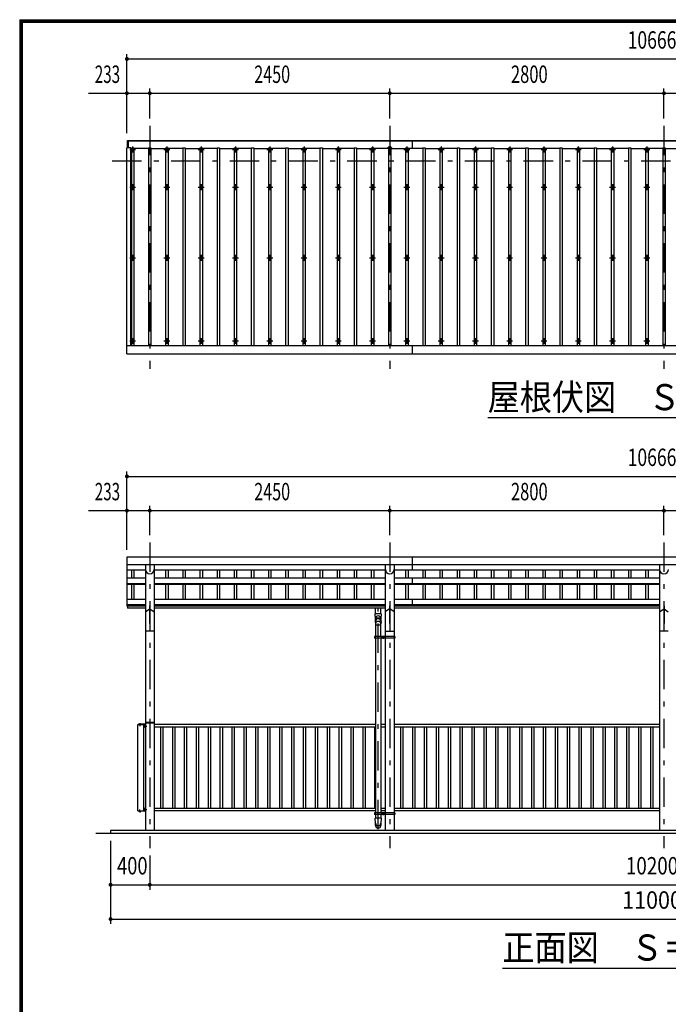
# Model space of a CAD drawing. Extents: x -23613 to 29230, y 500 to 20600.
# Drawn here: x 500 to 7122, y 10550 to 20600 of the extents above; entities that cross this region are included whole.
import ezdxf
from ezdxf.enums import TextEntityAlignment as Align

# ---------------------------------------------------------------- set-up
doc = ezdxf.new("R2010")
doc.units = 0
doc.header["$LTSCALE"] = 50
doc.header["$MEASUREMENT"] = 0
doc.linetypes.add('CENTER2', pattern=[24, 12, -5, 2, -5])
for name, color, linetype in [('1-05BOLD', 7, 'CONTINUOUS'), ('1-25CENTER', 7, 'CONTINUOUS'), ('1-45THIN', 7, 'CONTINUOUS'), ('1-55DIM', 7, 'CONTINUOUS'), ('F-F1PAPER', 7, 'CONTINUOUS')]:
    doc.layers.add(name, color=color, linetype=linetype)
doc.styles.get("Standard").update_dxf_attribs({"font": 'txt.shx', "bigfont": 'extfont.shx'})

msp = doc.modelspace()

# ---------------------------------------------------------------- linework, layer by layer
at = {"layer": '1-05BOLD', "color": 7, "linetype": 'Continuous', "ltscale": 0.5}
for p, q in [((1600, 19368), (12256, 19368)), ((1600, 19291), (1600, 19368)), ((1610, 19291), (1610, 19368)), ((1610, 19363), (12246, 19363)), ((4508, 19368), (4508, 19285)), ((1595, 17188), (1595, 19291)), ((1635, 19291), (1595, 19291)), ((1635, 17273), (1635, 19291)), ((1595, 17273), (12261, 17273)), ((1595, 17188), (12261, 17188)), ((4508, 17273), (4508, 17188)), ((1595, 15115), (1595, 14615)), ((12261, 15115), (1595, 15115)), ((4508, 15115), (4508, 14982)), ((1595, 15038), (12261, 15038)), ((1783, 14982), (1595, 14982)), ((1783, 15038), (1783, 12325)), ((1872, 15038), (1872, 12325)), ((4233, 14982), (1872, 14982)), ((4233, 15038), (4233, 14303)), ((4322, 15038), (4322, 14303)), ((7033, 14982), (4322, 14982)), ((7033, 15038), (7033, 12325)), ((1595, 14903), (1783, 14903)), ((1872, 14903), (4233, 14903)), ((4322, 14903), (7033, 14903)), ((4508, 14903), (4508, 14837)), ((1595, 14845), (1783, 14845)), ((1595, 14837), (1783, 14837)), ((1872, 14845), (4233, 14845)), ((1872, 14837), (4233, 14837)), ((4322, 14845), (7033, 14845)), ((4322, 14837), (7033, 14837)), ((1783, 14682), (1595, 14682)), ((4233, 14682), (1872, 14682)), ((7033, 14682), (4322, 14682)), ((4508, 14682), (4508, 14615)), ((1783, 14627), (1595, 14627)), ((1783, 14615), (1595, 14615)), ((1600, 14615), (1600, 14595)), ((1783, 14595), (1600, 14595)), ((1783, 14557), (1825, 14585)), ((1830, 14618), (1830, 14437)), ((1830, 14585), (1872, 14557)), ((4233, 14627), (1872, 14627)), ((4233, 14615), (1872, 14615)), ((4233, 14595), (1872, 14595)), ((4132, 14535), (4132, 14595)), ((4187, 14535), (4187, 14595)), ((4275, 14585), (4233, 14557)), ((4275, 14618), (4280, 14618)), ((4280, 14618), (4280, 14437)), ((4322, 14557), (4280, 14585)), ((7033, 14627), (4322, 14627)), ((7033, 14615), (4322, 14615)), ((7033, 14595), (4322, 14595)), ((7033, 14557), (7075, 14585)), ((7075, 14618), (7075, 14437)), ((7080, 14618), (7075, 14618)), ((7080, 14618), (7080, 14437)), ((7080, 14585), (7122, 14557)), ((4189, 14535), (4130, 14535)), ((4132, 14485), (4130, 14535)), ((4132, 14467), (4132, 14485)), ((4189, 14535), (4187, 14485)), ((4187, 14485), (4187, 14467)), ((1830, 14437), (1825, 14437)), ((4132, 14425), (4187, 14425)), ((4189, 14458), (4187, 14432)), ((4187, 14303), (4187, 14432)), ((7080, 14437), (7075, 14437)), ((1872, 14357), (1783, 14357)), ((4131, 14295), (4124, 14295)), ((4330, 14287), (4124, 14287)), ((4131, 14303), (4131, 14287)), ((4132, 14287), (4132, 12503)), ((4187, 14287), (4187, 12503)), ((4189, 14303), (4189, 14287)), ((4210, 14289), (4205, 14292)), ((4215, 14292), (4210, 14289)), ((4215, 14298), (4215, 14292)), ((4232, 14303), (4232, 14287)), ((4233, 14357), (4322, 14357)), ((4233, 14287), (4233, 12503)), ((4322, 14287), (4322, 12503)), ((4324, 14303), (4324, 14287)), ((4330, 14295), (4324, 14295)), ((4330, 14303), (4330, 14287)), ((7122, 14357), (7033, 14357)), ((1722, 13409), (1722, 13408)), ((1734, 13409), (1722, 13409)), ((1725, 13413), (1725, 13409)), ((1731, 13413), (1731, 13409)), ((1733, 13413), (1734, 13413)), ((1734, 13413), (1734, 13409)), ((1734, 13409), (1734, 13408)), ((1767, 12525), (1767, 13405)), ((1771, 13396), (1772, 13397)), ((1772, 13397), (1776, 13397)), ((1772, 13393), (1776, 13393)), ((1772, 13386), (1776, 13386)), ((1776, 13397), (1776, 13382)), ((1776, 13397), (1778, 13397)), ((1776, 13390), (1778, 13392)), ((1778, 13390), (1776, 13388)), ((1776, 13382), (1778, 13382)), ((1778, 13398), (1780, 13398)), ((1780, 13404), (1780, 13373)), ((1783, 13373), (1780, 13373)), ((1872, 13420), (1783, 13420)), ((1869, 13428), (1786, 13428)), ((4132, 13405), (1872, 13405)), ((4132, 13380), (1872, 13380)), ((4233, 13405), (4187, 13405)), ((4233, 13380), (4187, 13380)), ((7033, 13405), (4322, 13405)), ((7033, 13380), (4322, 13380)), ((1707, 12525), (1779, 12525)), ((1722, 12520), (1722, 12521)), ((1734, 12520), (1722, 12520)), ((1725, 12516), (1725, 12520)), ((1731, 12516), (1731, 12520)), ((1733, 12516), (1734, 12516)), ((1734, 12520), (1734, 12521)), ((1734, 12516), (1734, 12520)), ((1771, 12533), (1772, 12532)), ((1772, 12543), (1776, 12543)), ((1772, 12536), (1776, 12536)), ((1772, 12532), (1776, 12532)), ((1776, 12547), (1778, 12547)), ((1776, 12532), (1776, 12547)), ((1778, 12540), (1776, 12542)), ((1776, 12540), (1778, 12538)), ((1776, 12532), (1778, 12532)), ((1778, 12531), (1780, 12531)), ((1783, 12556), (1780, 12556)), ((1780, 12526), (1780, 12556)), ((4132, 12550), (1872, 12550)), ((4132, 12525), (1872, 12525)), ((4124, 12503), (4124, 12487)), ((4330, 12503), (4124, 12503)), ((4131, 12495), (4124, 12495)), ((4330, 12487), (4124, 12487)), ((4131, 12503), (4131, 12487)), ((4132, 12487), (4132, 12450)), ((4233, 12550), (4187, 12550)), ((4233, 12525), (4187, 12525)), ((4187, 12487), (4187, 12450)), ((4189, 12503), (4189, 12487)), ((4205, 12498), (4205, 12492)), ((4210, 12489), (4205, 12492)), ((4215, 12492), (4210, 12489)), ((4215, 12498), (4215, 12492)), ((4232, 12503), (4232, 12487)), ((4233, 12487), (4233, 12325)), ((7033, 12550), (4322, 12550)), ((7033, 12525), (4322, 12525)), ((4322, 12487), (4322, 12325)), ((4324, 12503), (4324, 12487)), ((4330, 12495), (4324, 12495)), ((4330, 12503), (4330, 12487)), ((4189, 12450), (4130, 12450)), ((12578, 12295), (1278, 12295))]:
    msp.add_line(p, q, dxfattribs=at)
for points in [[(1830, 14618), (1825, 14618), (1825, 14437)], [(4275, 14618), (4275, 14437), (4280, 14437)], [(4130, 14458), (4132, 14432), (4132, 14303)], [(4330, 14303), (4124, 14303), (4124, 14287)], [(4215, 14298), (4210, 14300), (4205, 14298), (4205, 14292)], [(1707, 12525), (1707, 13405), (1779, 13405)], [(1779, 13408), (1713, 13408), (1713, 13405)], [(1733, 13413), (1723, 13413), (1722, 13413), (1722, 13409)], [(1771, 13396), (1771, 13383), (1772, 13382), (1776, 13382)], [(1778, 13398), (1778, 13381), (1780, 13381)], [(1779, 12521), (1713, 12521), (1713, 12525)], [(1733, 12516), (1723, 12516), (1722, 12516), (1722, 12520)], [(1771, 12533), (1771, 12546), (1772, 12547), (1776, 12547)], [(1778, 12531), (1778, 12548), (1780, 12548)], [(4215, 12498), (4210, 12500), (4205, 12498)], [(4132, 12374), (4132, 12400), (4130, 12450)], [(4189, 12450), (4187, 12400), (4187, 12374)], [(12428, 12325), (1428, 12325), (1428, 12295)]]:
    msp.add_lwpolyline(points, dxfattribs=at)
for centre, radius in [((1653, 18890), 10), ((2003, 18890), 10), ((2353, 18890), 10), ((2703, 18890), 10), ((3053, 18890), 10), ((3403, 18890), 10), ((3753, 18890), 10), ((4103, 18890), 10), ((4453, 18890), 10), ((4803, 18890), 10), ((5153, 18890), 10), ((5503, 18890), 10), ((5853, 18890), 10), ((6203, 18890), 10), ((6553, 18890), 10), ((6903, 18890), 10), ((1653, 18169), 10), ((2003, 18169), 10), ((2353, 18169), 10), ((2703, 18169), 10), ((3053, 18169), 10), ((3403, 18169), 10), ((3753, 18169), 10), ((4103, 18169), 10), ((4453, 18169), 10), ((4803, 18169), 10), ((5153, 18169), 10), ((5503, 18169), 10), ((5853, 18169), 10), ((6203, 18169), 10), ((6553, 18169), 10), ((6903, 18169), 10), ((1653, 17321), 10), ((2003, 17321), 10), ((2353, 17321), 10), ((2703, 17321), 10), ((3053, 17321), 10), ((3403, 17321), 10), ((3753, 17321), 10), ((4103, 17321), 10), ((4453, 17321), 10), ((4803, 17321), 10), ((5153, 17321), 10), ((5503, 17321), 10), ((5853, 17321), 10), ((6203, 17321), 10), ((6553, 17321), 10), ((6903, 17321), 10), ((4210, 14295), 6.25), ((4210, 14295), 4.9), ((4210, 12495), 6.25), ((4210, 12495), 4.9)]:
    msp.add_circle(centre, radius, dxfattribs=at)
for centre, radius, start, end in [((4278, 19292), 15, 326.4415, 573.552), ((1653, 19266), 14.5, 46.3984, 133.6016), ((1653, 19287), 14.5, 226.3961, 313.6039), ((2003, 19266), 14.5, 46.3984, 133.6016), ((2003, 19287), 14.5, 226.3961, 313.6039), ((2353, 19266), 14.5, 46.3984, 133.6016), ((2353, 19287), 14.5, 226.3961, 313.6039), ((2703, 19266), 14.5, 46.3984, 133.6016), ((2703, 19287), 14.5, 226.3961, 313.6039), ((3053, 19266), 14.5, 46.3984, 133.6016), ((3053, 19287), 14.5, 226.3961, 313.6039), ((3403, 19266), 14.5, 46.3984, 133.6016), ((3403, 19287), 14.5, 226.3961, 313.6039), ((3753, 19266), 14.5, 46.3984, 133.6016), ((3753, 19287), 14.5, 226.3961, 313.6039), ((4103, 19266), 14.5, 46.3984, 133.6016), ((4103, 19287), 14.5, 226.3961, 313.6039), ((4453, 19266), 14.5, 46.3984, 133.6016), ((4453, 19287), 14.5, 226.3961, 313.6039), ((4803, 19266), 14.5, 46.3984, 133.6016), ((4803, 19287), 14.5, 226.3961, 313.6039), ((5153, 19266), 14.5, 46.3984, 133.6016), ((5153, 19287), 14.5, 226.3961, 313.6039), ((5503, 19266), 14.5, 46.3984, 133.6016), ((5503, 19287), 14.5, 226.3961, 313.6039), ((5853, 19266), 14.5, 46.3984, 133.6016), ((5853, 19287), 14.5, 226.3961, 313.6039), ((6203, 19266), 14.5, 46.3984, 133.6016), ((6203, 19287), 14.5, 226.3961, 313.6039), ((6553, 19266), 14.5, 46.3984, 133.6016), ((6553, 19287), 14.5, 226.3961, 313.6039), ((6903, 19266), 14.5, 46.3984, 133.6016), ((6903, 19287), 14.5, 226.3961, 313.6039), ((1828, 14989), 44.6, 180, 360), ((4278, 14989), 44.6, 180, 360), ((7078, 14989), 44.6, 180, 360), ((4160, 14456), 29.5, 3.563, 176.437), ((4160, 14486), 27.6, 3.5587, 176.4413), ((4160, 14465), 27.6, 3.5587, 176.4413), ((4160, 14431), 27.6, 3.5587, 176.4413), ((1724, 13411), 2.32, 51.4538, 90), ((1728, 13405), 8.51, 70.1687, 109.8291), ((1732, 13411), 2.32, 90, 128.5314), ((1774, 13395), 2.88, 180, 220.7268), ((1781, 13390), 10.5, 158.9763, 201.0254), ((1774, 13384), 2.88, 139.2732, 180), ((1779, 13404), 4.2, 0, 90), ((1779, 13404), 1, 0, 90), ((1786, 13425), 3, 90, 180), ((1869, 13425), 3, 0, 90), ((1724, 12518), 2.32, 270, 308.5462), ((1728, 12524), 8.51, 250.1709, 289.8313), ((1732, 12518), 2.32, 231.4686, 270), ((1774, 12545), 2.88, 180, 220.7268), ((1781, 12540), 10.5, 158.9746, 201.0237), ((1774, 12534), 2.88, 139.2732, 180), ((1779, 12526), 1, 270, 360), ((1779, 12526), 4.2, 270, 360), ((4160, 12401), 27.6, 183.5587, 356.4413), ((4160, 12376), 27.6, 183.563, 356.437)]:
    msp.add_arc(centre, radius, start, end, dxfattribs=at)
at = {"layer": '1-25CENTER', "color": 3, "linetype": 'CENTER2', "ltscale": 0.5}
for p, q in [((1828, 19518), (1828, 17038)), ((4278, 19518), (4278, 17038)), ((7078, 19518), (7078, 17038)), ((1653, 19306), (1653, 19246)), ((2003, 19306), (2003, 19246)), ((2353, 19306), (2353, 19246)), ((2703, 19306), (2703, 19246)), ((3053, 19306), (3053, 19246)), ((3403, 19306), (3403, 19246)), ((3753, 19306), (3753, 19246)), ((4103, 19306), (4103, 19246)), ((4453, 19306), (4453, 19246)), ((4803, 19306), (4803, 19246)), ((5153, 19306), (5153, 19246)), ((5503, 19306), (5503, 19246)), ((5853, 19306), (5853, 19246)), ((6203, 19306), (6203, 19246)), ((6553, 19306), (6553, 19246)), ((6903, 19306), (6903, 19246)), ((1623, 19276), (1683, 19276)), ((1973, 19276), (2033, 19276)), ((2323, 19276), (2383, 19276)), ((2673, 19276), (2733, 19276)), ((3023, 19276), (3083, 19276)), ((3373, 19276), (3433, 19276)), ((3723, 19276), (3783, 19276)), ((4073, 19276), (4133, 19276)), ((4253, 19292), (4303, 19292)), ((4423, 19276), (4483, 19276)), ((4773, 19276), (4833, 19276)), ((5123, 19276), (5183, 19276)), ((5473, 19276), (5533, 19276)), ((5823, 19276), (5883, 19276)), ((6173, 19276), (6233, 19276)), ((6523, 19276), (6583, 19276)), ((6873, 19276), (6933, 19276)), ((1445, 19158), (12411, 19158)), ((1653, 18920), (1653, 18860)), ((2003, 18920), (2003, 18860)), ((2353, 18920), (2353, 18860)), ((2703, 18920), (2703, 18860)), ((3053, 18920), (3053, 18860)), ((3403, 18920), (3403, 18860)), ((3753, 18920), (3753, 18860)), ((4103, 18920), (4103, 18860)), ((4453, 18920), (4453, 18860)), ((4803, 18920), (4803, 18860)), ((5153, 18920), (5153, 18860)), ((5503, 18920), (5503, 18860)), ((5853, 18920), (5853, 18860)), ((6203, 18920), (6203, 18860)), ((6553, 18920), (6553, 18860)), ((6903, 18920), (6903, 18860)), ((1623, 18890), (1683, 18890)), ((1973, 18890), (2033, 18890)), ((2323, 18890), (2383, 18890)), ((2673, 18890), (2733, 18890)), ((3023, 18890), (3083, 18890)), ((3373, 18890), (3433, 18890)), ((3723, 18890), (3783, 18890)), ((4073, 18890), (4133, 18890)), ((4423, 18890), (4483, 18890)), ((4773, 18890), (4833, 18890)), ((5123, 18890), (5183, 18890)), ((5473, 18890), (5533, 18890)), ((5823, 18890), (5883, 18890)), ((6173, 18890), (6233, 18890)), ((6523, 18890), (6583, 18890)), ((6873, 18890), (6933, 18890)), ((1653, 18199), (1653, 18139)), ((2003, 18199), (2003, 18139)), ((2353, 18199), (2353, 18139)), ((2703, 18199), (2703, 18139)), ((3053, 18199), (3053, 18139)), ((3403, 18199), (3403, 18139)), ((3753, 18199), (3753, 18139)), ((4103, 18199), (4103, 18139)), ((4453, 18199), (4453, 18139)), ((4803, 18199), (4803, 18139)), ((5153, 18199), (5153, 18139)), ((5503, 18199), (5503, 18139)), ((5853, 18199), (5853, 18139)), ((6203, 18199), (6203, 18139)), ((6553, 18199), (6553, 18139)), ((6903, 18199), (6903, 18139)), ((1623, 18169), (1683, 18169)), ((1973, 18169), (2033, 18169)), ((2323, 18169), (2383, 18169)), ((2673, 18169), (2733, 18169)), ((3023, 18169), (3083, 18169)), ((3373, 18169), (3433, 18169)), ((3723, 18169), (3783, 18169)), ((4073, 18169), (4133, 18169)), ((4423, 18169), (4483, 18169)), ((4773, 18169), (4833, 18169)), ((5123, 18169), (5183, 18169)), ((5473, 18169), (5533, 18169)), ((5823, 18169), (5883, 18169)), ((6173, 18169), (6233, 18169)), ((6523, 18169), (6583, 18169)), ((6873, 18169), (6933, 18169)), ((1623, 17321), (1683, 17321)), ((1653, 17351), (1653, 17291)), ((1973, 17321), (2033, 17321)), ((2003, 17351), (2003, 17291)), ((2323, 17321), (2383, 17321)), ((2353, 17351), (2353, 17291)), ((2673, 17321), (2733, 17321)), ((2703, 17351), (2703, 17291)), ((3023, 17321), (3083, 17321)), ((3053, 17351), (3053, 17291)), ((3373, 17321), (3433, 17321)), ((3403, 17351), (3403, 17291)), ((3723, 17321), (3783, 17321)), ((3753, 17351), (3753, 17291)), ((4073, 17321), (4133, 17321)), ((4103, 17351), (4103, 17291)), ((4423, 17321), (4483, 17321)), ((4453, 17351), (4453, 17291)), ((4773, 17321), (4833, 17321)), ((4803, 17351), (4803, 17291)), ((5123, 17321), (5183, 17321)), ((5153, 17351), (5153, 17291)), ((5473, 17321), (5533, 17321)), ((5503, 17351), (5503, 17291)), ((5823, 17321), (5883, 17321)), ((5853, 17351), (5853, 17291)), ((6173, 17321), (6233, 17321)), ((6203, 17351), (6203, 17291)), ((6523, 17321), (6583, 17321)), ((6553, 17351), (6553, 17291)), ((6873, 17321), (6933, 17321)), ((6903, 17351), (6903, 17291)), ((1828, 15265), (1828, 12145)), ((4278, 15265), (4278, 12145)), ((7078, 15265), (7078, 12145)), ((4160, 12336), (4160, 14595)), ((4223, 14295), (4198, 14295)), ((4210, 14307), (4210, 14282)), ((1728, 13416), (1728, 13390)), ((1767, 13390), (1799, 13390)), ((1728, 12513), (1728, 12539)), ((1767, 12540), (1799, 12540)), ((4223, 12495), (4198, 12495)), ((4210, 12507), (4210, 12482))]:
    msp.add_line(p, q, dxfattribs=at)
at = {"layer": '1-45THIN', "color": 4, "linetype": 'Continuous', "ltscale": 0.5}
for p, q in [((1635, 19285), (1640, 19285)), ((1640, 19291), (1665, 19291)), ((1640, 19291), (1640, 17273)), ((1665, 19291), (1665, 17273)), ((1815, 19285), (1665, 19285)), ((1815, 19291), (1840, 19291)), ((1815, 19291), (1815, 17273)), ((1840, 19291), (1840, 17273)), ((1840, 19285), (1990, 19285)), ((1990, 19291), (1990, 17273)), ((2165, 19285), (2015, 19285)), ((2165, 19291), (2165, 17273)), ((2190, 19285), (2340, 19285)), ((2340, 19291), (2340, 17273)), ((2515, 19285), (2365, 19285)), ((2515, 19291), (2515, 17273)), ((2540, 19285), (2690, 19285)), ((2690, 19291), (2690, 17273)), ((2865, 19285), (2715, 19285)), ((2865, 19291), (2865, 17273)), ((2890, 19285), (3040, 19285)), ((3040, 19291), (3040, 17273)), ((3215, 19285), (3065, 19285)), ((3215, 19291), (3215, 17273)), ((3240, 19285), (3390, 19285)), ((3390, 19291), (3390, 17273)), ((3565, 19285), (3415, 19285)), ((3565, 19291), (3565, 17273)), ((3590, 19285), (3740, 19285)), ((3740, 19291), (3740, 17273)), ((3915, 19285), (3765, 19285)), ((3915, 19291), (3915, 17273)), ((3940, 19285), (4090, 19285)), ((4090, 19291), (4090, 17273)), ((4265, 19285), (4115, 19285)), ((4265, 19291), (4265, 17273)), ((4290, 19285), (4440, 19285)), ((4440, 19291), (4440, 17273)), ((4615, 19285), (4465, 19285)), ((4615, 19291), (4615, 17273)), ((4640, 19285), (4790, 19285)), ((4790, 19291), (4790, 17273)), ((4965, 19285), (4815, 19285)), ((4965, 19291), (4965, 17273)), ((4990, 19285), (5140, 19285)), ((5140, 19291), (5140, 17273)), ((5315, 19285), (5165, 19285)), ((5315, 19291), (5315, 17273)), ((5340, 19285), (5490, 19285)), ((5490, 19291), (5490, 17273)), ((5665, 19285), (5515, 19285)), ((5665, 19291), (5665, 17273)), ((5690, 19285), (5840, 19285)), ((5840, 19291), (5840, 17273)), ((6015, 19285), (5865, 19285)), ((6015, 19291), (6015, 17273)), ((6040, 19285), (6190, 19285)), ((6190, 19291), (6190, 17273)), ((6365, 19285), (6215, 19285)), ((6365, 19291), (6365, 17273)), ((6390, 19285), (6540, 19285)), ((6540, 19291), (6540, 17273)), ((6715, 19285), (6565, 19285)), ((6715, 19291), (6715, 17273)), ((6740, 19285), (6890, 19285)), ((6890, 19291), (6890, 17273)), ((7065, 19285), (6915, 19285)), ((7065, 19291), (7065, 17273)), ((7090, 19285), (7240, 19285)), ((1640, 14982), (1640, 14903)), ((1665, 14982), (1665, 14903)), ((1990, 14982), (1990, 14903)), ((2015, 14982), (2015, 14903)), ((2165, 14982), (2165, 14903)), ((2190, 14982), (2190, 14903)), ((2340, 14982), (2340, 14903)), ((2365, 14982), (2365, 14903)), ((2515, 14982), (2515, 14903)), ((2540, 14982), (2540, 14903)), ((2690, 14982), (2690, 14903)), ((2715, 14982), (2715, 14903)), ((2865, 14982), (2865, 14903)), ((2890, 14982), (2890, 14903)), ((3040, 14982), (3040, 14903)), ((3065, 14982), (3065, 14903)), ((3215, 14982), (3215, 14903)), ((3240, 14982), (3240, 14903)), ((3390, 14982), (3390, 14903)), ((3415, 14982), (3415, 14903)), ((3565, 14982), (3565, 14903)), ((3590, 14982), (3590, 14903)), ((3740, 14982), (3740, 14903)), ((3765, 14982), (3765, 14903)), ((3915, 14982), (3915, 14903)), ((3940, 14982), (3940, 14903)), ((4090, 14982), (4090, 14903)), ((4115, 14982), (4115, 14903)), ((4440, 14982), (4440, 14903)), ((4465, 14982), (4465, 14903)), ((4615, 14982), (4615, 14903)), ((4640, 14982), (4640, 14903)), ((4790, 14982), (4790, 14903)), ((4815, 14982), (4815, 14903)), ((4965, 14982), (4965, 14903)), ((4990, 14982), (4990, 14903)), ((5140, 14982), (5140, 14903)), ((5165, 14982), (5165, 14903)), ((5315, 14982), (5315, 14903)), ((5340, 14982), (5340, 14903)), ((5490, 14982), (5490, 14903)), ((5515, 14982), (5515, 14903)), ((5665, 14982), (5665, 14903)), ((5690, 14982), (5690, 14903)), ((5840, 14982), (5840, 14903)), ((5865, 14982), (5865, 14903)), ((6015, 14982), (6015, 14903)), ((6040, 14982), (6040, 14903)), ((6190, 14982), (6190, 14903)), ((6215, 14982), (6215, 14903)), ((6365, 14982), (6365, 14903)), ((6390, 14982), (6390, 14903)), ((6540, 14982), (6540, 14903)), ((6565, 14982), (6565, 14903)), ((6715, 14982), (6715, 14903)), ((6740, 14982), (6740, 14903)), ((6890, 14982), (6890, 14903)), ((6915, 14982), (6915, 14903)), ((1640, 14837), (1640, 14682)), ((1665, 14837), (1665, 14682)), ((1990, 14837), (1990, 14682)), ((2015, 14837), (2015, 14682)), ((2165, 14837), (2165, 14682)), ((2190, 14837), (2190, 14682)), ((2340, 14837), (2340, 14682)), ((2365, 14837), (2365, 14682)), ((2515, 14837), (2515, 14682)), ((2540, 14837), (2540, 14682)), ((2690, 14837), (2690, 14682)), ((2715, 14837), (2715, 14682)), ((2865, 14837), (2865, 14682)), ((2890, 14837), (2890, 14682)), ((3040, 14837), (3040, 14682)), ((3065, 14837), (3065, 14682)), ((3215, 14837), (3215, 14682)), ((3240, 14837), (3240, 14682)), ((3390, 14837), (3390, 14682)), ((3415, 14837), (3415, 14682)), ((3565, 14837), (3565, 14682)), ((3590, 14837), (3590, 14682)), ((3740, 14837), (3740, 14682)), ((3765, 14837), (3765, 14682)), ((3915, 14837), (3915, 14682)), ((3940, 14837), (3940, 14682)), ((4090, 14837), (4090, 14682)), ((4115, 14837), (4115, 14682)), ((4440, 14837), (4440, 14682)), ((4465, 14837), (4465, 14682)), ((4615, 14837), (4615, 14682)), ((4640, 14837), (4640, 14682)), ((4790, 14837), (4790, 14682)), ((4815, 14837), (4815, 14682)), ((4965, 14837), (4965, 14682)), ((4990, 14837), (4990, 14682)), ((5140, 14837), (5140, 14682)), ((5165, 14837), (5165, 14682)), ((5315, 14837), (5315, 14682)), ((5340, 14837), (5340, 14682)), ((5490, 14837), (5490, 14682)), ((5515, 14837), (5515, 14682)), ((5665, 14837), (5665, 14682)), ((5690, 14837), (5690, 14682)), ((5840, 14837), (5840, 14682)), ((5865, 14837), (5865, 14682)), ((6015, 14837), (6015, 14682)), ((6040, 14837), (6040, 14682)), ((6190, 14837), (6190, 14682)), ((6215, 14837), (6215, 14682)), ((6365, 14837), (6365, 14682)), ((6390, 14837), (6390, 14682)), ((6540, 14837), (6540, 14682)), ((6565, 14837), (6565, 14682)), ((6715, 14837), (6715, 14682)), ((6740, 14837), (6740, 14682)), ((6890, 14837), (6890, 14682)), ((6915, 14837), (6915, 14682)), ((1937, 13380), (1937, 12550)), ((1961, 13380), (1961, 12550)), ((2059, 13380), (2059, 12550)), ((2083, 13380), (2083, 12550)), ((2180, 13380), (2180, 12550)), ((2204, 13380), (2204, 12550)), ((2302, 13380), (2302, 12550)), ((2326, 13380), (2326, 12550)), ((2423, 13380), (2423, 12550)), ((2447, 13380), (2447, 12550)), ((2545, 13380), (2545, 12550)), ((2569, 13380), (2569, 12550)), ((2666, 13380), (2666, 12550)), ((2690, 13380), (2690, 12550)), ((2788, 13380), (2788, 12550)), ((2812, 13380), (2812, 12550)), ((2909, 13380), (2909, 12550)), ((2933, 13380), (2933, 12550)), ((3031, 13380), (3031, 12550)), ((3055, 13380), (3055, 12550)), ((3152, 13380), (3152, 12550)), ((3176, 13380), (3176, 12550)), ((3274, 13380), (3274, 12550)), ((3298, 13380), (3298, 12550)), ((3395, 13380), (3395, 12550)), ((3419, 13380), (3419, 12550)), ((3517, 13380), (3517, 12550)), ((3541, 13380), (3541, 12550)), ((3638, 13380), (3638, 12550)), ((3662, 13380), (3662, 12550)), ((3760, 13380), (3760, 12550)), ((3784, 13380), (3784, 12550)), ((3881, 13380), (3881, 12550)), ((3905, 13380), (3905, 12550)), ((4003, 13380), (4003, 12550)), ((4027, 13380), (4027, 12550)), ((4124, 13380), (4124, 12550)), ((4387, 13380), (4387, 12550)), ((4411, 13380), (4411, 12550)), ((4509, 13380), (4509, 12550)), ((4533, 13380), (4533, 12550)), ((4630, 13380), (4630, 12550)), ((4654, 13380), (4654, 12550)), ((4752, 13380), (4752, 12550)), ((4776, 13380), (4776, 12550)), ((4873, 13380), (4873, 12550)), ((4897, 13380), (4897, 12550)), ((4995, 13380), (4995, 12550)), ((5019, 13380), (5019, 12550)), ((5116, 13380), (5116, 12550)), ((5140, 13380), (5140, 12550)), ((5238, 13380), (5238, 12550)), ((5262, 13380), (5262, 12550)), ((5359, 13380), (5359, 12550)), ((5383, 13380), (5383, 12550)), ((5481, 13380), (5481, 12550)), ((5505, 13380), (5505, 12550)), ((5602, 13380), (5602, 12550)), ((5626, 13380), (5626, 12550)), ((5724, 13380), (5724, 12550)), ((5748, 13380), (5748, 12550)), ((5845, 13380), (5845, 12550)), ((5869, 13380), (5869, 12550)), ((5967, 13380), (5967, 12550)), ((5991, 13380), (5991, 12550)), ((6088, 13380), (6088, 12550)), ((6112, 13380), (6112, 12550)), ((6210, 13380), (6210, 12550)), ((6234, 13380), (6234, 12550)), ((6331, 13380), (6331, 12550)), ((6355, 13380), (6355, 12550)), ((6453, 13380), (6453, 12550)), ((6477, 13380), (6477, 12550)), ((6574, 13380), (6574, 12550)), ((6598, 13380), (6598, 12550)), ((6696, 13380), (6696, 12550)), ((6720, 13380), (6720, 12550)), ((6817, 13380), (6817, 12550)), ((6841, 13380), (6841, 12550)), ((6939, 13380), (6939, 12550)), ((6963, 13380), (6963, 12550))]:
    msp.add_line(p, q, dxfattribs=at)
for points in [[(1990, 19291), (2015, 19291), (2015, 17273)], [(2165, 19291), (2190, 19291), (2190, 17273)], [(2340, 19291), (2365, 19291), (2365, 17273)], [(2515, 19291), (2540, 19291), (2540, 17273)], [(2690, 19291), (2715, 19291), (2715, 17273)], [(2865, 19291), (2890, 19291), (2890, 17273)], [(3040, 19291), (3065, 19291), (3065, 17273)], [(3215, 19291), (3240, 19291), (3240, 17273)], [(3390, 19291), (3415, 19291), (3415, 17273)], [(3565, 19291), (3590, 19291), (3590, 17273)], [(3740, 19291), (3765, 19291), (3765, 17273)], [(3915, 19291), (3940, 19291), (3940, 17273)], [(4090, 19291), (4115, 19291), (4115, 17273)], [(4265, 19291), (4290, 19291), (4290, 17273)], [(4440, 19291), (4465, 19291), (4465, 17273)], [(4615, 19291), (4640, 19291), (4640, 17273)], [(4790, 19291), (4815, 19291), (4815, 17273)], [(4965, 19291), (4990, 19291), (4990, 17273)], [(5140, 19291), (5165, 19291), (5165, 17273)], [(5315, 19291), (5340, 19291), (5340, 17273)], [(5490, 19291), (5515, 19291), (5515, 17273)], [(5665, 19291), (5690, 19291), (5690, 17273)], [(5840, 19291), (5865, 19291), (5865, 17273)], [(6015, 19291), (6040, 19291), (6040, 17273)], [(6190, 19291), (6215, 19291), (6215, 17273)], [(6365, 19291), (6390, 19291), (6390, 17273)], [(6540, 19291), (6565, 19291), (6565, 17273)], [(6715, 19291), (6740, 19291), (6740, 17273)], [(6890, 19291), (6915, 19291), (6915, 17273)], [(7065, 19291), (7090, 19291), (7090, 17273)]]:
    msp.add_lwpolyline(points, dxfattribs=at)
at = {"layer": '1-55DIM', "color": 3, "linetype": 'Continuous', "ltscale": 0.5}
for p, q in [((1595, 19443), (1595, 20249)), ((1595, 20199), (12261, 20199)), ((1202, 19849), (12653, 19849)), ((1828, 19593), (1828, 19899)), ((4278, 19593), (4278, 19899)), ((7078, 19593), (7078, 19899)), ((5278, 16538), (8578, 16538)), ((1595, 15190), (1595, 15989)), ((1595, 15939), (12261, 15939)), ((1202, 15589), (12653, 15589)), ((1828, 15340), (1828, 15639)), ((4278, 15340), (4278, 15639)), ((7078, 15340), (7078, 15639)), ((1428, 12220), (1428, 11370)), ((1828, 12070), (1828, 11720)), ((1428, 11770), (12428, 11770)), ((1428, 11420), (12428, 11420)), ((5428, 10920), (8428, 10920))]:
    msp.add_line(p, q, dxfattribs=at)
at = {"layer": '1-55DIM', "color": 3, "linetype": 'Continuous', "ltscale": 0.5, "const_width": 20}
for points in [[(1585, 20199, 1), (1605, 20199, 1)], [(1585, 19849, 1), (1605, 19849, 1)], [(1818, 19849, 1), (1838, 19849, 1)], [(4268, 19849, 1), (4288, 19849, 1)], [(7068, 19849, 1), (7088, 19849, 1)], [(1585, 15939, 1), (1605, 15939, 1)], [(1585, 15589, 1), (1605, 15589, 1)], [(1818, 15589, 1), (1838, 15589, 1)], [(4268, 15589, 1), (4288, 15589, 1)], [(7068, 15589, 1), (7088, 15589, 1)], [(1418, 11770, 1), (1438, 11770, 1)], [(1818, 11770, 1), (1838, 11770, 1)], [(1418, 11420, 1), (1438, 11420, 1)]]:
    msp.add_lwpolyline(points, format="xyb", close=True, dxfattribs=at)
at = {"layer": 'F-F1PAPER', "color": 5, "linetype": 'Continuous', "ltscale": 0.5}
for p, q in [((500, 20600), (500, 500)), ((500, 20600), (29200, 20600)), ((503, 20597), (29197, 20597)), ((505, 20595), (29195, 20595)), ((508, 20593), (29192, 20593)), ((508, 20593), (508, 508)), ((510, 20590), (29190, 20590)), ((513, 20587), (29187, 20587)), ((513, 20587), (513, 513)), ((515, 20585), (29185, 20585)), ((518, 20583), (29183, 20583)), ((518, 20583), (518, 518)), ((520, 20580), (29180, 20580)), ((520, 20580), (520, 520)), ((523, 20577), (29177, 20577)), ((523, 20577), (523, 523)), ((525, 20575), (29175, 20575))]:
    msp.add_line(p, q, dxfattribs=at)
for points in [[(503, 20597), (503, 503), (29197, 503), (29197, 20597)], [(505, 20595), (505, 505), (29195, 505), (29195, 20595)], [(510, 20590), (510, 510), (29190, 510), (29190, 20590)], [(515, 20585), (515, 515), (29185, 515), (29185, 20585)], [(525, 20575), (525, 525), (29175, 525), (29175, 20575)]]:
    msp.add_lwpolyline(points, dxfattribs=at)

# ---------------------------------------------------------------- texts
at = {"layer": '1-55DIM', "color": 3, "lineweight": -3, "ltscale": 0.5}
for s, width, p in [('10666', 0.741, (6956, 20249)), ('233', 0.64, (1396, 19899)), ('2450', 0.68, (3078, 19899)), ('2800', 0.698, (5703, 19899)), ('10666', 0.741, (6956, 15989)), ('233', 0.64, (1396, 15639)), ('2450', 0.68, (3078, 15639)), ('2800', 0.698, (5703, 15639)), ('400', 0.771, (1650, 11820)), ('10200', 0.794, (6956, 11820)), ('11000', 0.906, (6956, 11470))]:
    msp.add_text(s, height=177.7, dxfattribs=dict(at, width=width)).set_placement(p, align=Align.BOTTOM_CENTER)
at = {"layer": '1-55DIM', "color": 3, "lineweight": -3, "ltscale": 0.5, "width": 0.902}
for s, height, p in [('屋根伏図\u3000Ｓ＝１／５０', 266.48, (5278, 16614)), ('正面図\u3000Ｓ＝１／５０', 266.5, (5428, 10996))]:
    msp.add_text(s, height=height, dxfattribs=at).set_placement(p)

doc.saveas('drawing.dxf')
